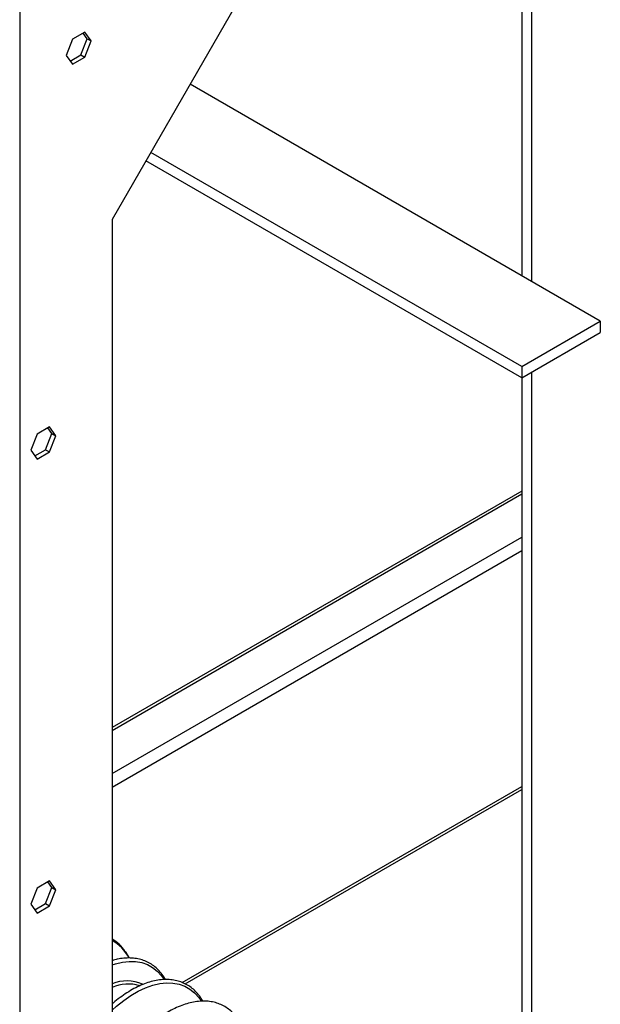
# Model space of a CAD drawing. Units: millimetres. Extents: x 15 to 415, y 5 to 292.
# Drawn here: x 65 to 75, y 99 to 117 of the extents above; entities that cross this region are included whole.
import ezdxf

# ---------------------------------------------------------------- set-up
doc = ezdxf.new("R2010")
doc.units = ezdxf.units.MM

msp = doc.modelspace()

# ---------------------------------------------------------------- linework, layer by layer
at = {"color": 7, "linetype": 'Continuous', "lineweight": 25}
for p, q in [((74.18655, 120.64519), (74.18655, 112.31576)), ((74.00977, 120.54314), (74.00977, 112.41781)), ((69.11306, 117.71633), (66.63819, 113.42972)), ((64.97648, 117.24721), (64.97648, 25.63133)), ((66.14941, 116.80158), (65.92488, 116.67196)), ((66.19097, 116.68266), (66.11952, 116.78433)), ((66.26168, 116.64184), (66.14941, 116.80158)), ((65.92488, 116.67196), (65.81261, 116.3826)), ((66.0787, 116.39331), (66.19097, 116.68266)), ((66.14941, 116.35249), (66.26168, 116.64184)), ((66.19097, 116.68266), (66.26168, 116.64184)), ((65.81261, 116.3826), (65.92488, 116.22286)), ((65.88405, 116.28094), (66.0787, 116.39331)), ((66.0787, 116.39331), (66.14941, 116.35249)), ((65.92488, 116.22286), (66.14941, 116.35249)), ((75.42399, 111.6014), (68.04275, 115.8625)), ((74.00977, 110.78499), (67.3357, 114.63785)), ((74.00977, 110.58086), (67.2473, 114.48475)), ((66.63819, 113.42972), (66.63819, 92.32215)), ((74.00977, 110.78499), (75.42399, 111.6014)), ((75.42399, 111.6014), (75.42399, 111.39727)), ((74.00977, 110.58086), (75.42399, 111.39727)), ((74.00977, 110.78499), (74.00977, 110.58086)), ((74.00977, 110.58086), (74.00977, 93.80142)), ((74.18655, 110.68291), (74.18655, 93.90347)), ((65.51302, 109.69774), (65.28848, 109.56811)), ((65.55457, 109.57882), (65.48312, 109.68048)), ((65.62529, 109.538), (65.51302, 109.69774)), ((65.28848, 109.56811), (65.17621, 109.27875)), ((65.4423, 109.28946), (65.55457, 109.57882)), ((65.51302, 109.24864), (65.62529, 109.538)), ((65.55457, 109.57882), (65.62529, 109.538)), ((65.24766, 109.17709), (65.4423, 109.28946)), ((65.4423, 109.28946), (65.51302, 109.24864)), ((65.17621, 109.27875), (65.28848, 109.11902)), ((65.28848, 109.11902), (65.51302, 109.24864)), ((74.00978, 108.54494), (66.63819, 104.28941)), ((67.95405, 99.68105), (74.00977, 103.17694)), ((65.51302, 101.53233), (65.28848, 101.40271)), ((65.55457, 101.41341), (65.48312, 101.51507)), ((65.62529, 101.37259), (65.51302, 101.53233)), ((65.28848, 101.40271), (65.17621, 101.11335)), ((65.4423, 101.12405), (65.55457, 101.41341)), ((65.51302, 101.08323), (65.62529, 101.37259)), ((65.55457, 101.41341), (65.62529, 101.37259)), ((65.17621, 101.11335), (65.28848, 100.95361)), ((65.24766, 101.01169), (65.4423, 101.12405)), ((65.28848, 100.95361), (65.51302, 101.08323)), ((65.4423, 101.12405), (65.51302, 101.08323)), ((66.6463, 100.48116), (66.63819, 100.48584))]:
    msp.add_line(p, q, dxfattribs=at)
at = {"color": 8, "linetype": 'Continuous', "lineweight": 25}
for p, q in [((66.63818, 104.2387), (74.00977, 108.49423)), ((66.63818, 103.46311), (74.00977, 107.71864)), ((66.63818, 103.21817), (74.00977, 107.47369)), ((67.90301, 99.70232), (74.00977, 103.22768))]:
    msp.add_line(p, q, dxfattribs=at)
at = {"color": 8, "linetype": 'Continuous', "lineweight": 25, "flags": 128}
for points in [[(66.63818, 100.02343), (66.69764, 100.04245), (66.82354, 100.07175), (66.94523, 100.08478), (67.06157, 100.08144), (67.17147, 100.06174), (67.27391, 100.02587), (67.36793, 99.97416), (67.45266, 99.90711), (67.5273, 99.82533), (67.57402, 99.75836)], [(66.63818, 99.20661), (66.71858, 99.27895), (66.84752, 99.38253), (66.97829, 99.47267), (67.10968, 99.54852), (67.24045, 99.60937), (67.36939, 99.65466), (67.4953, 99.68395), (67.61698, 99.69699), (67.73332, 99.69364), (67.84323, 99.67394), (67.94567, 99.63807), (68.03969, 99.58637), (68.12441, 99.51932), (68.19905, 99.43754), (68.24577, 99.37057)]]:
    msp.add_lwpolyline(points, dxfattribs=at)
at = {"color": 7, "linetype": 'Continuous', "lineweight": 25}
msp.add_arc((66.2924, 99.87407), 0.70266, 34.778886, 60.520358, dxfattribs=at)
at = {"color": 8, "linetype": 'Continuous', "lineweight": 25}
for centre, radius, start, end in [((66.29989, 99.82375), 0.71886, 26.980093, 61.926955), ((66.90296, 99.03906), 0.69438, 65.754498, 112.415182), ((66.92821, 98.95064), 0.72652, 73.440503, 113.527979)]:
    msp.add_arc(centre, radius, start, end, dxfattribs=at)
at = {"color": 7, "linetype": 'Continuous', "lineweight": 25}
for points, knots in [([(66.94953, 100.14492), (66.94354, 100.15813), (66.9237, 100.2019), (66.89742, 100.23897), (66.87907, 100.26485)], [0, 0, 0, 0, 0.30176016, 1, 1, 1, 1]), ([(67.59775, 99.75629), (67.59391, 99.76405), (67.57277, 99.80672), (67.52394, 99.87322), (67.45152, 99.95404), (67.36927, 100.02066), (67.27911, 100.07379), (67.18158, 100.11281), (67.07754, 100.13756), (66.96771, 100.14804), (66.85278, 100.14359), (66.74266, 100.12756), (66.67006, 100.10647), (66.63818, 100.09721)], [0, 0, 0, 0, 0.02242625, 0.12338257, 0.22373824, 0.32347584, 0.4227441, 0.52183534, 0.62099032, 0.72051328, 0.82058629, 0.92123364, 1, 1, 1, 1]), ([(68.2695, 99.36849), (68.26566, 99.37625), (68.24452, 99.41893), (68.1957, 99.48542), (68.12328, 99.56624), (68.04102, 99.63287), (67.95086, 99.686), (67.85333, 99.72501), (67.74928, 99.74979), (67.63946, 99.76016), (67.52456, 99.75607), (67.40545, 99.73746), (67.28307, 99.70441), (67.15842, 99.65721), (67.03261, 99.59614), (66.9066, 99.52208), (66.7818, 99.43444), (66.69198, 99.36504), (66.6451, 99.3219), (66.63818, 99.31554)], [0, 0, 0, 0, 0.01448491, 0.07969164, 0.14451042, 0.20893, 0.27304643, 0.33704853, 0.40109195, 0.46537276, 0.53000909, 0.59501617, 0.66033311, 0.72586566, 0.79152283, 0.85723396, 0.92294728, 0.98863792, 1, 1, 1, 1]), ([(68.94125, 98.9807), (68.9374, 98.98846), (68.91627, 99.03114), (68.86744, 99.09764), (68.79503, 99.17845), (68.71278, 99.24507), (68.62261, 99.29821), (68.52509, 99.33722), (68.42103, 99.362), (68.3112, 99.37238), (68.19631, 99.36828), (68.07721, 99.34966), (67.95481, 99.31663), (67.83018, 99.2694), (67.70435, 99.20839), (67.5784, 99.13412), (67.45337, 99.04726), (67.33025, 98.94857), (67.21005, 98.83884), (67.09367, 98.71901), (66.98205, 98.59004), (66.87595, 98.453), (66.77668, 98.30878), (66.69687, 98.18129), (66.6537, 98.10062), (66.63819, 98.07165)], [0, 0, 0, 0, 0.01020829, 0.05616295, 0.10184411, 0.14724402, 0.19243029, 0.23753599, 0.2826708, 0.32797301, 0.3735256, 0.41933957, 0.46537195, 0.51155619, 0.5578283, 0.60413845, 0.65045013, 0.69674583, 0.74301916, 0.78926912, 0.83549889, 0.88171168, 0.92791263, 0.9741074, 1, 1, 1, 1])]:
    msp.add_open_spline(points, degree=3, knots=knots, dxfattribs=at)

doc.saveas('drawing.dxf')
